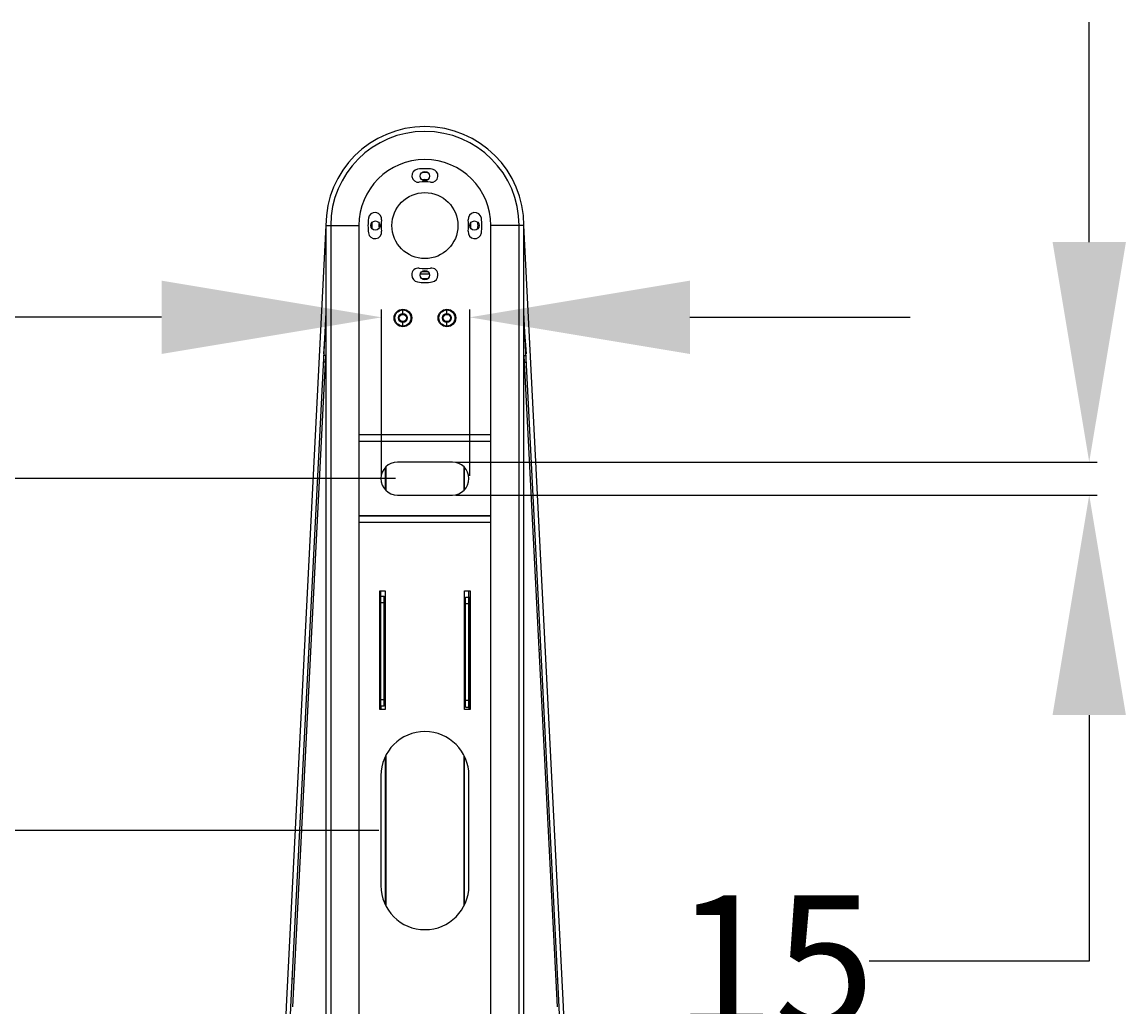
# Model space of a CAD drawing. Units: millimetres. Extents: x -1864 to 6840, y 2100 to 8255.
# Drawn here: x -521 to -20, y 7102 to 7550 of the extents above; entities that cross this region are included whole.
import ezdxf

# ---------------------------------------------------------------- set-up
doc = ezdxf.new("R2010")
doc.units = ezdxf.units.MM
doc.header["$LTSCALE"] = 10
doc.header["$PDSIZE"] = -1
doc.layers.add('_31633', color=7, linetype='Continuous')
doc.layers.add('标注层', color=4, linetype='Continuous', lineweight=25)
doc.styles.add('стиль1', font='calibri.ttf', dxfattribs={"height": 60})
doc.dimstyles.get("Standard").update_dxf_attribs({"dimtxt": 0.18, "dimasz": 0.18, "dimexe": 0.18, "dimexo": 0.0625, "dimgap": 0.09, "dimtad": 0, "dimtih": 1, "dimtoh": 1, "dimdec": 4, "dimzin": 0, "dimdsep": 46, "dimtxsty": 'Standard', "dimcen": 0.09, "dimadec": 0, "dimazin": 0, "dimtfac": 1, "dimtdec": 4, "dimtofl": 0, "dimtmove": 0, "dimatfit": 3, "dimfxl": 1, "dimtolj": 1, "dimtzin": 0, "dimarcsym": 0})

# ---------------------------------------------------------------- blocks, each defined once
blk = doc.blocks.new('*D54')
at = {"layer": 'Defpoints', "color": 0, "transparency": 16777216}
for p in [(-620.87, 7182.3), (-358.06, 7182.3), (-358.06, 6222.3)]:
    blk.add_point(p, dxfattribs=at)
at = {"layer": '标注层', "color": 0, "lineweight": -2, "transparency": 16777216}
for p, q in [((-359.31, 7182.3), (-624.47, 7182.3)), ((-620.87, 7082.3), (-620.87, 6734.84)), ((-620.87, 6322.3), (-620.87, 6669.77)), ((-359.31, 6222.3), (-624.47, 6222.3))]:
    blk.add_line(p, q, dxfattribs=at)
at = {"layer": '标注层', "color": 0, "transparency": 16777216}
for points in [[(-637.54, 7082.3), (-604.2, 7082.3), (-620.87, 7182.3)], [(-637.54, 6322.3), (-604.2, 6322.3), (-620.87, 6222.3)]]:
    blk.add_solid(points, dxfattribs=at)
at = {"layer": '标注层', "color": 0, "transparency": 16777216, "insert": (-620.87, 6702.3), "char_height": 60, "attachment_point": 5, "style": 'стиль1'}
blk.add_mtext('\\A1;960', dxfattribs=at)
blk = doc.blocks.new('*D56')
at = {"layer": 'Defpoints', "color": 0, "transparency": 16777216}
for p in [(-819.64, 7342.3), (-350.56, 7342.3), (-350.56, 6062.3)]:
    blk.add_point(p, dxfattribs=at)
at = {"layer": '标注层', "color": 0, "lineweight": -2, "transparency": 16777216}
for p, q in [((-351.81, 7342.3), (-823.24, 7342.3)), ((-819.64, 7242.3), (-819.64, 6734.84)), ((-819.64, 6162.3), (-819.64, 6669.77)), ((-351.81, 6062.3), (-823.24, 6062.3))]:
    blk.add_line(p, q, dxfattribs=at)
at = {"layer": '标注层', "color": 0, "transparency": 16777216}
for points in [[(-836.31, 7242.3), (-802.98, 7242.3), (-819.64, 7342.3)], [(-836.31, 6162.3), (-802.98, 6162.3), (-819.64, 6062.3)]]:
    blk.add_solid(points, dxfattribs=at)
at = {"layer": '标注层', "color": 0, "transparency": 16777216, "insert": (-819.64, 6702.3), "char_height": 60, "attachment_point": 5, "style": 'стиль1'}
blk.add_mtext('\\A1;1280', dxfattribs=at)
blk = doc.blocks.new('*D57')
at = {"layer": 'Defpoints', "color": 0, "transparency": 16777216}
for p in [(-325.56, 7349.8), (-325.56, 7334.8), (-36.65, 7334.8)]:
    blk.add_point(p, dxfattribs=at)
at = {"layer": '标注层', "color": 0, "lineweight": -2, "transparency": 16777216}
for p, q in [((-36.65, 7449.8), (-36.65, 7549.8)), ((-324.31, 7349.8), (-33.05, 7349.8)), ((-324.31, 7334.8), (-33.05, 7334.8)), ((-36.65, 7234.8), (-36.65, 7122.95)), ((-36.65, 7122.95), (-136.65, 7122.95))]:
    blk.add_line(p, q, dxfattribs=at)
at = {"layer": '标注层', "color": 0, "transparency": 16777216}
for points in [[(-53.31, 7449.8), (-19.98, 7449.8), (-36.65, 7349.8)], [(-53.31, 7234.8), (-19.98, 7234.8), (-36.65, 7334.8)]]:
    blk.add_solid(points, dxfattribs=at)
at = {"layer": '标注层', "color": 0, "transparency": 16777216, "insert": (-179.57, 7122.95), "char_height": 60, "attachment_point": 5, "style": 'стиль1'}
blk.add_mtext('\\A1;15', dxfattribs=at)
blk = doc.blocks.new('*D58')
at = {"layer": 'Defpoints', "color": 0, "transparency": 16777216}
for p in [(-318.06, 7415.61), (-358.06, 7342.3), (-318.06, 7342.3)]:
    blk.add_point(p, dxfattribs=at)
at = {"layer": '标注层', "color": 0, "lineweight": -2, "transparency": 16777216}
for p, q in [((-358.06, 7343.55), (-358.06, 7419.21)), ((-318.06, 7343.55), (-318.06, 7419.21)), ((-458.06, 7415.61), (-558.06, 7415.61)), ((-218.06, 7415.61), (-118.06, 7415.61))]:
    blk.add_line(p, q, dxfattribs=at)
at = {"layer": '标注层', "color": 0, "transparency": 16777216}
for points in [[(-458.06, 7432.27), (-458.06, 7398.94), (-358.06, 7415.61)], [(-218.06, 7432.27), (-218.06, 7398.94), (-318.06, 7415.61)]]:
    blk.add_solid(points, dxfattribs=at)
at = {"layer": '标注层', "color": 0, "transparency": 16777216, "insert": (-605.02, 7415.61), "char_height": 60, "attachment_point": 5, "style": 'стиль1'}
blk.add_mtext('\\A1;40', dxfattribs=at)

msp = doc.modelspace()

# ---------------------------------------------------------------- linework, layer by layer
at = {"layer": '_31633', "color": 7, "linetype": 'Continuous'}
for p, q in [((-383.41, 7457.3), (-401.41, 7102.3)), ((-383.41, 7457.3), (-383.41, 6747.3)), ((-383.41, 7457.3), (-368.41, 7457.3)), ((-381.21, 7457.3), (-381.21, 6747.3)), ((-368.41, 7457.3), (-368.41, 6747.3)), ((-308.41, 6747.3), (-308.41, 7457.3)), ((-293.41, 7457.3), (-308.41, 7457.3)), ((-295.61, 6747.3), (-295.61, 7457.3)), ((-293.41, 6747.3), (-293.41, 7457.3)), ((-275.41, 7102.3), (-293.41, 7457.3)), ((-340.38, 7435.3), (-336.45, 7435.3)), ((-383.41, 7417.81), (-399.42, 7102.22)), ((-348.41, 7416.95), (-348.41, 7419.3)), ((-328.41, 7416.95), (-328.41, 7419.3)), ((-277.41, 7102.22), (-293.41, 7417.81)), ((-384.37, 7399.02), (-383.41, 7412.64)), ((-348.41, 7411.3), (-348.41, 7413.65)), ((-328.41, 7411.3), (-328.41, 7413.65)), ((-293.41, 7412.64), (-292.46, 7399.02)), ((-398.42, 7102.18), (-383.41, 7398.06)), ((-383.41, 7398.23), (-384.4, 7398.3)), ((-293.41, 7398.23), (-292.42, 7398.3)), ((-293.41, 7398.06), (-278.41, 7102.18)), ((-383.56, 7395.23), (-384.55, 7395.3)), ((-293.27, 7395.23), (-292.27, 7395.3)), ((-368.41, 7362.3), (-308.41, 7362.3)), ((-368.41, 7359.3), (-308.41, 7359.3)), ((-308.41, 7359.1), (-368.41, 7359.1)), ((-356.41, 7347.34), (-356.41, 7337.26)), ((-356.21, 7347.54), (-356.21, 7337.06)), ((-325.91, 7349.8), (-350.91, 7349.8)), ((-320.61, 7337.06), (-320.61, 7347.54)), ((-320.41, 7337.26), (-320.41, 7347.34)), ((-350.91, 7334.8), (-325.91, 7334.8)), ((-368.41, 7325.5), (-308.41, 7325.5)), ((-308.41, 7325.3), (-368.41, 7325.3)), ((-308.41, 7322.3), (-368.41, 7322.3)), ((-358.91, 7237.3), (-358.91, 7291.3)), ((-358.91, 7291.3), (-356.41, 7291.3)), ((-358.41, 7238.94), (-358.41, 7291.3)), ((-356.41, 7291.3), (-356.41, 7237.3)), ((-320.41, 7237.3), (-320.41, 7291.3)), ((-320.41, 7291.3), (-317.91, 7291.3)), ((-318.41, 7238.44), (-318.41, 7291.3)), ((-317.91, 7291.3), (-317.91, 7237.3)), ((-358.61, 7288.94), (-358.61, 7237.3)), ((-358.61, 7288.94), (-356.91, 7288.94)), ((-358.41, 7285.94), (-356.91, 7285.94)), ((-356.91, 7238.94), (-356.91, 7288.94)), ((-319.91, 7238.44), (-319.91, 7288.44)), ((-319.91, 7288.44), (-318.21, 7288.44)), ((-318.21, 7288.44), (-318.21, 7237.3)), ((-318.41, 7285.44), (-319.91, 7285.44)), ((-390.18, 7264.68), (-391.18, 7264.73)), ((-286.65, 7264.68), (-285.65, 7264.73)), ((-356.41, 7248.55), (-356.91, 7248.55)), ((-320.41, 7248.55), (-319.91, 7248.55)), ((-358.41, 7241.94), (-356.91, 7241.94)), ((-356.41, 7245.05), (-356.91, 7245.05)), ((-320.41, 7245.05), (-319.91, 7245.05)), ((-318.41, 7241.44), (-319.91, 7241.44)), ((-356.41, 7237.3), (-358.91, 7237.3)), ((-358.59, 7238.94), (-358.59, 7237.3)), ((-356.91, 7238.94), (-358.59, 7238.94)), ((-358.41, 7238.94), (-358.41, 7237.3)), ((-317.91, 7237.3), (-320.41, 7237.3)), ((-319.91, 7238.44), (-318.24, 7238.44)), ((-318.41, 7238.44), (-318.41, 7237.3)), ((-318.24, 7238.44), (-318.24, 7237.3)), ((-356.41, 7216), (-356.41, 7148.61)), ((-356.21, 7216.38), (-356.21, 7148.22)), ((-320.61, 7148.22), (-320.61, 7216.38)), ((-320.41, 7148.61), (-320.41, 7216)), ((-358.41, 7207.3), (-358.41, 7157.3)), ((-318.41, 7157.3), (-318.41, 7207.3)), ((-397.77, 7114.87), (-398.77, 7114.92)), ((-279.05, 7114.87), (-278.06, 7114.92))]:
    msp.add_line(p, q, dxfattribs=at)
for centre, radius in [((-338.41, 7479.8), 2.1), ((-338.41, 7457.3), 15), ((-360.91, 7457.3), 2.1), ((-315.91, 7457.3), 2.1), ((-338.41, 7434.8), 2.1), ((-348.41, 7415.3), 4), ((-348.41, 7415.3), 3.65), ((-348.41, 7415.3), 2), ((-348.41, 7415.3), 1.65), ((-328.41, 7415.3), 4), ((-328.41, 7415.3), 3.65), ((-328.41, 7415.3), 2), ((-328.41, 7415.3), 1.65)]:
    msp.add_circle(centre, radius, dxfattribs=at)
for centre, radius, start, end in [((-338.41, 7457.3), 45, 0, 180), ((-338.41, 7457.3), 42.8, 0, 180), ((-338.41, 7457.3), 30, 0, 180), ((-341.35, 7479.97), 3, 97.5, 277.5), ((-338.41, 7457.66), 25.5, 82.5, 97.5), ((-338.41, 7457.3), 24.12, 86.9492, 93.0508), ((-335.48, 7479.97), 3, 262.5, 82.5), ((-338.41, 7457.66), 19.5, 82.5, 97.5), ((-338.41, 7457.3), 20.88, 86.6918, 93.3082), ((-361.08, 7460.24), 3, 352.5, 172.5), ((-315.75, 7460.24), 3, 7.5, 187.5), ((-338.77, 7457.3), 25.5, 172.5, 187.5), ((-338.41, 7457.3), 24.12, 176.9492, 183.0508), ((-338.41, 7457.3), 20.88, 176.6918, 183.3082), ((-338.77, 7457.3), 19.5, 172.5, 187.5), ((-338.06, 7457.3), 19.5, 352.5, 7.5), ((-338.41, 7457.3), 20.88, 356.6918, 3.3082), ((-338.41, 7457.3), 24.12, 356.9492, 3.0508), ((-338.06, 7457.3), 25.5, 352.5, 7.5), ((-361.08, 7454.37), 3, 187.5, 7.5), ((-315.75, 7454.37), 3, 172.5, 352.5), ((-341.35, 7435), 3, 82.5, 183.4042), ((-338.41, 7457.3), 19.5, 262.5, 277.5), ((-338.41, 7457.3), 20.88, 266.6918, 273.3082), ((-335.48, 7435), 3, 356.5958, 97.5), ((-341.35, 7434.64), 3, 176.5958, 262.5), ((-338.41, 7456.95), 25.5, 262.5, 277.5), ((-338.41, 7457.3), 24.12, 266.9492, 273.0508), ((-335.48, 7434.64), 3, 277.5, 3.4042), ((-350.91, 7342.3), 7.5, 90, 270), ((-325.91, 7342.3), 7.5, 270, 90), ((-338.41, 7207.3), 20, 0, 180), ((-338.41, 7157.3), 20, 180, 0), ((11004.57, 6702.3), 11413, 177.9915, 182.0085), ((11004.57, 6702.3), 11411, 177.991579, 182.008421), ((-11681.4, 6702.3), 11411, 0.225964, 2.008421), ((-11681.4, 6702.3), 11413, 0.225924, 2.0085)]:
    msp.add_arc(centre, radius, start, end, dxfattribs=at)

# ---------------------------------------------------------------- dimensions: what is measured, and where the dimension line sits
at = {"layer": '标注层', "color": 0}
dim = msp.add_linear_dim(base=(-36.65, 7334.8), p1=(-325.56, 7349.8), p2=(-325.56, 7334.8), angle=90, dimstyle='Standard', override={"dimscale": 20, "dimasz": 5, "dimdec": 0, "dimtxsty": 'стиль1'}, dxfattribs=at)
dim.commit()
dim.dimension.update_dxf_attribs({"geometry": '*D57', "text_midpoint": (-179.57, 7122.95), "dimtype": 160})
dim = msp.add_linear_dim(base=(-318.06, 7415.61), p1=(-358.06, 7342.3), p2=(-318.06, 7342.3), dimstyle='Standard', override={"dimscale": 20, "dimasz": 5, "dimdec": 0, "dimtxsty": 'стиль1'}, dxfattribs=at)
dim.commit()
dim.dimension.update_dxf_attribs({"geometry": '*D58', "text_midpoint": (-605.02, 7415.61), "dimtype": 160})
for base, p1, p2, picture, middle in [((-819.64, 7342.3), (-350.56, 6062.3), (-350.56, 7342.3), '*D56', (-819.64, 6702.3)), ((-620.87, 7182.3), (-358.06, 6222.3), (-358.06, 7182.3), '*D54', (-620.87, 6702.3))]:
    dim = msp.add_linear_dim(base=base, p1=p1, p2=p2, angle=90, dimstyle='Standard', override={"dimscale": 20, "dimasz": 5, "dimdec": 0, "dimtxsty": 'стиль1'}, dxfattribs=at)
    dim.commit()
    dim.dimension.update_dxf_attribs({"geometry": picture, "text_midpoint": middle})

doc.saveas('drawing.dxf')
